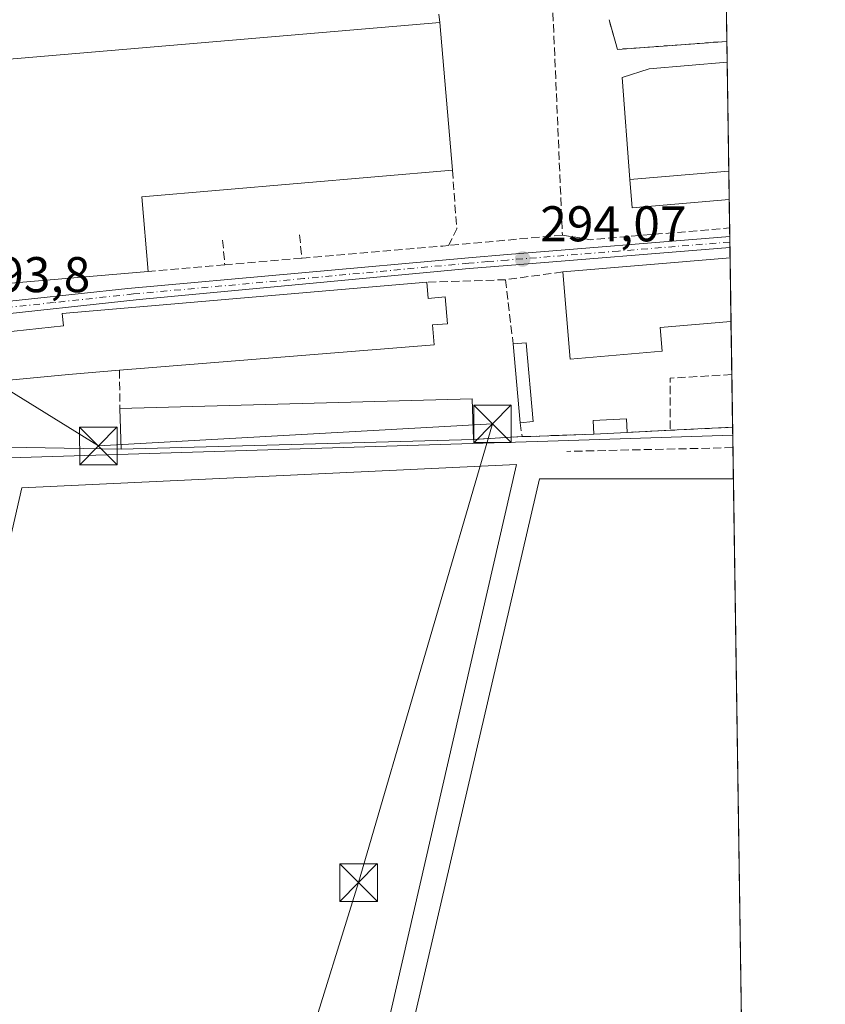
# Model space of a CAD drawing. Units: metres. Extents: x 601230 to 604696, y 4687526 to 4689890.
# Drawn here: x 604535 to 604696, y 4688699 to 4688896 of the extents above; entities that cross this region are included whole.
import ezdxf

# ---------------------------------------------------------------- set-up
doc = ezdxf.new("R2010")
doc.units = ezdxf.units.M
doc.header["$MEASUREMENT"] = 0
for name, pattern in [('DGN Style 2', [1.6480167562047852, 0.988810053722871, -0.6592067024819142]), ('DGN Style 3', [2.307223458686699, 1.648016756204785, -0.6592067024819142]), ('DGN Style 4', [2.6384748266838614, 1.318413404963828, -0.6592067024819142, 0.001648016756204785, -0.6592067024819142])]:
    doc.linetypes.add(name, pattern=pattern)
for name, color, linetype, lineweight in [('Agrupación de edificios CxS', 7, 'Continuous', 0), ('Alambrada', 7, 'DGN Style 2', 0), ('Camino Cxs', 7, 'Continuous', 0), ('Camino eje', 30, 'DGN Style 4', 13), ('Comarca CxS', 21, 'Continuous', 0), ('Comunidad Autónoma CxS', 142, 'Continuous', 0), ('Corriente artificial lineal', 4, 'DGN Style 3', 13), ('Cultivos herbáceos CxS', 92, 'Continuous', 0), ('Edificación Cxs', 1, 'Continuous', 13), ('Edificación industrial Cxs', 135, 'Continuous', 13), ('Edificación ligera Cxs', 1, 'Continuous', 0), ('Instalación de energía eléctrica Cxs', 135, 'Continuous', 0), ('Municipio CxS', 4, 'Continuous', 0), ('Muro lineal', 1, 'DGN Style 3', 13), ('Núcleo urbano CxS', 7, 'Continuous', 0), ('Provincia CxS', 1, 'Continuous', 0), ('Punto de cota en terreno', 7, 'Continuous', 0), ('Rótulo de punto de cota en terreno', 7, 'Continuous', 0), ('Tendido', 6, 'Continuous', 0), ('Torre de tendido puntual', 7, 'Continuous', 0)]:
    doc.layers.add(name, color=color, linetype=linetype, lineweight=lineweight)
doc.styles.add('Style-Arial', font='txt')

# ---------------------------------------------------------------- blocks, each defined once
blk = doc.blocks.new('5PATER')
at = {"layer": 'Instalación de energía eléctrica Cxs', "linetype": 'Continuous', "lineweight": 0}
h = blk.add_hatch(color=51, dxfattribs=at)
edge = h.paths.add_edge_path()
edge.add_ellipse((0, 0), major_axis=(-0.1095731443231308, -0.1110710700762829), ratio=0.9994222409660322, start_angle=0, end_angle=360)
blk = doc.blocks.new('*U13')
at = {"layer": 'Camino Cxs', "color": 7, "linetype": 'Continuous', "lineweight": 0}
blk.add_polyline3d([(604559.1701999997, 4688840.100099999, 296.6603999999934), (604527.2801000001, 4688836.670100001, 294.8239000000031), (604523.8901000004, 4688836.550100001, 294.3733000000066), (604523.8835000005, 4688840.1339, 294.7093000000023), (604525.2401000002, 4688839.0001, 294.6399999999995), (604527.1101000002, 4688839.0701, 294.9582999999984), (604556.9301000005, 4688842.300100001, 295.2538999999961), (604624.8601000002, 4688848.440099999, 294.3064000000013), (604632.6300999997, 4688849.0701, 294.4582999999984), (604676.9847999997, 4688852.639699999, 295.8151000000071), (604677.0175000001, 4688850.449899999, 296.2464000000036), (604632.6700999998, 4688846.870100001, 294.3712999999989), (604625.0301999999, 4688846.2601, 294.3677000000025)], close=True, dxfattribs=at)
blk = doc.blocks.new('5TTEND')
at = {"layer": 'Torre de tendido puntual', "color": 7, "linetype": 'Continuous', "lineweight": 0}
for p, q in [((-0.375, 0.3754), (0.375, -0.3746)), ((0.3720000000000001, 0.3784000000000001), (-0.3720000000000001, -0.3776))]:
    blk.add_line(p, q, dxfattribs=at)
at = {"layer": 'Torre de tendido puntual', "color": 7, "linetype": 'Continuous', "lineweight": 0, "flags": 128}
blk.add_lwpolyline([(-0.375, -0.3746), (0.375, -0.3746), (0.375, 0.3754), (-0.375, 0.3754), (-0.3720000000000001, -0.3776)], dxfattribs=at)

msp = doc.modelspace()

# ---------------------------------------------------------------- linework, layer by layer
at = {"layer": 'Agrupación de edificios CxS', "color": 7, "linetype": 'Continuous', "lineweight": 0, "extrusion": (-0.00560913787046508, -0.2077592162841144, 0.9781639155179263), "elevation": -977263.8632605352, "flags": 128}
msp.add_lwpolyline([(477886.7313635072, 4600861.853183048), (477888.580519414, 4600855.849860825), (477910.3290973008, 4600858.086468071), (477910.3316909564, 4600858.086732269)], dxfattribs=at)
at = {"layer": 'Agrupación de edificios CxS', "color": 7, "linetype": 'Continuous', "lineweight": 0, "extrusion": (-0.002905624388219414, 0.1944837520828953, 0.9809014361915643), "elevation": 910445.3700167197, "flags": 128}
msp.add_lwpolyline([(-674654.047812721, -4589909.500396934), (-674654.047812721, -4589905.289718138)], dxfattribs=at)
at = {"layer": 'Agrupación de edificios CxS', "color": 7, "linetype": 'Continuous', "lineweight": 0, "extrusion": (-0.00171365791698633, 0.1146803459655905, 0.9934009671959033), "elevation": 536980.627263856, "flags": 128}
msp.add_lwpolyline([(-674666.7614179854, -4648416.503668599), (-674666.7614179855, -4648394.566874404)], dxfattribs=at)
at = {"layer": 'Agrupación de edificios CxS', "color": 7, "linetype": 'Continuous', "lineweight": 0, "extrusion": (0.002642812249997833, -0.1769240383053792, 0.9842209610718154), "elevation": -827681.6423868812, "flags": 128}
msp.add_lwpolyline([(674641.7082934746, 4605528.975769562), (674641.7082934746, 4605523.247961417)], dxfattribs=at)
at = {"layer": 'Agrupación de edificios CxS', "color": 7, "linetype": 'Continuous', "lineweight": 0, "extrusion": (0.00301735913528668, -0.2023806264687798, 0.9793022912124494), "elevation": -946819.0027434016, "flags": 128}
msp.add_lwpolyline([(674509.6625575337, 4582533.492991292), (674509.6625575337, 4582527.698120106)], dxfattribs=at)
at = {"layer": 'Agrupación de edificios CxS', "color": 7, "linetype": 'Continuous', "lineweight": 0, "extrusion": (0.0005523281686106804, -0.03661237358416958, 0.9993293896579484), "elevation": -171040.4276709763, "flags": 128}
msp.add_lwpolyline([(675335.3915607879, 4676072.806734838), (675335.3915607879, 4676071.075276845)], dxfattribs=at)
at = {"layer": 'Agrupación de edificios CxS', "color": 7, "linetype": 'Continuous', "lineweight": 0, "extrusion": (-0.002647599791978672, 0.1777465276999124, 0.9840727422838038), "elevation": 832117.4365212679, "flags": 128}
msp.add_lwpolyline([(-674444.3502436854, -4604745.249228758), (-674444.3502436854, -4604744.137094112)], dxfattribs=at)
at = {"layer": 'Agrupación de edificios CxS', "color": 7, "linetype": 'Continuous', "lineweight": 0, "extrusion": (-0.003121339583052532, 0.2085016776362225, 0.9780170283088573), "elevation": 976035.516704221, "flags": 128}
msp.add_lwpolyline([(-674795.0605519135, -4576348.92400346), (-674795.0605519135, -4576347.803754305)], dxfattribs=at)
at = {"layer": 'Agrupación de edificios CxS', "color": 7, "linetype": 'Continuous', "lineweight": 0, "extrusion": (-0.003138329247882453, 0.2095694998584125, 0.9777887172690359), "elevation": 981032.0345149721, "flags": 128}
msp.add_lwpolyline([(-674817.4730929327, -4575275.997117995), (-674817.4730929328, -4575273.941228694)], dxfattribs=at)
at = {"layer": 'Agrupación de edificios CxS', "color": 7, "linetype": 'Continuous', "lineweight": 0, "extrusion": (0.0007708331407208983, -0.05158827137152712, 0.9986681411125354), "elevation": -241127.1984622523, "flags": 128}
msp.add_lwpolyline([(674662.6191854223, 4673074.163380898), (674662.6191854223, 4673061.415781988)], dxfattribs=at)
at = {"layer": 'Agrupación de edificios CxS', "color": 7, "linetype": 'Continuous', "lineweight": 0, "extrusion": (-0.0008870544976201721, 0.05936648654470263, 0.9982358606109359), "elevation": 278118.8178465348, "flags": 128}
msp.add_lwpolyline([(-674662.5471895136, -4671005.816932169), (-674662.5471895137, -4670995.209437221)], dxfattribs=at)
at = {"layer": 'Agrupación de edificios CxS', "color": 7, "linetype": 'Continuous', "lineweight": 0, "extrusion": (0.002101086657305262, -0.1405550837729931, 0.9900706307432948), "elevation": -657474.0245073778, "flags": 128}
msp.add_lwpolyline([(674692.8860163798, 4632842.895314173), (674692.8860163798, 4632832.26579411)], dxfattribs=at)
at = {"layer": 'Agrupación de edificios CxS', "color": 7, "linetype": 'Continuous', "lineweight": 0, "extrusion": (0.04536047142622956, -0.8986079041295725, 0.4364014920550197), "elevation": -4185848.595788579, "flags": 128}
msp.add_lwpolyline([(840292.4736703602, 2030565.80246831), (840292.4706640916, 2030565.802357168), (840280.0062470518, 2030565.867486223)], dxfattribs=at)
at = {"layer": 'Agrupación de edificios CxS', "color": 7, "linetype": 'Continuous', "lineweight": 0, "extrusion": (-0.06639629637099226, -0.003688683137041925, 0.9977865129600269), "elevation": -57144.80297905978, "flags": 128}
msp.add_lwpolyline([(-4648054.467602759, 861900.9319257701), (-4648054.467602759, 861891.1753412532)], dxfattribs=at)
at = {"layer": 'Agrupación de edificios CxS', "color": 7, "linetype": 'Continuous', "lineweight": 0, "extrusion": (0.03494512460292543, -0.9993892272665617, 0.0001033926057446071), "elevation": -4664819.835092148, "flags": 128}
msp.add_lwpolyline([(768131.7331174315, 779.069282243446), (768119.1835541783, 779.5149822458247), (768117.424378843, 779.2691822445067)], dxfattribs=at)
at = {"layer": 'Agrupación de edificios CxS', "color": 7, "linetype": 'Continuous', "lineweight": 0, "extrusion": (0.2020486343125934, 0.01063413864742122, 0.9793177545963534), "elevation": 172320.7941796372, "flags": 128}
msp.add_lwpolyline([(4650552.79837029, -832614.3146414491), (4650552.79837029, -832607.5148013299)], dxfattribs=at)
at = {"layer": 'Agrupación de edificios CxS', "color": 7, "linetype": 'Continuous', "lineweight": 0, "extrusion": (0.01998307129642933, 0.0009781923012129406, 0.9997998399686728), "elevation": 16964.78217249471, "flags": 128}
msp.add_lwpolyline([(4653642.803698893, -833017.1365051256), (4653642.803698893, -833008.5445117822)], dxfattribs=at)
at = {"layer": 'Agrupación de edificios CxS', "color": 7, "linetype": 'Continuous', "lineweight": 0, "extrusion": (0.08889913808175964, -0.001573732385344728, 0.9960393900919278), "elevation": 46661.13250122158, "flags": 128}
msp.add_lwpolyline([(4698776.158007759, -519378.7201590908), (4698776.158007759, -519352.0604104772)], dxfattribs=at)
at = {"layer": 'Agrupación de edificios CxS', "color": 7, "linetype": 'Continuous', "lineweight": 0, "extrusion": (0.006522960695561851, 0.0001819152384500933, 0.9999787087186458), "elevation": 5093.223234459913, "flags": 128}
msp.add_lwpolyline([(604611.0540103643, 4688811.34114886), (604540.772512818, 4688809.381148827)], dxfattribs=at)
at = {"layer": 'Agrupación de edificios CxS', "color": 7, "linetype": 'Continuous', "lineweight": 0}
msp.add_polyline3d([(604652.9101, 4688895.920100001, 295.5127000000066), (604654.6001000004, 4688890.0001, 294.2649999999995), (604676.4013, 4688891.600199999, 294.7299000000057), (604677.5531000001, 4688814.600299999, 295.1551999999938), (604677.5500999996, 4688814.600099999, 295.1551000000036), (604665.1001000004, 4688814.0001, 295.213699999993), (604656.5201000003, 4688813.5801, 295.3855999999942), (604649.8701, 4688813.2301, 296.7614000000031), (604637.3282000005, 4688812.7916, 297.2070999999996), (604635.5701000001, 4688812.7301, 296.9612999999954), (604625.8501000004, 4688812.190099999, 296.3125), (604555.5701000001, 4688810.2301, 296.7712999999931), (604529.0201000003, 4688810.700099999, 299.1416999999929)], dxfattribs=at)
at = {"layer": 'Alambrada', "color": 7, "linetype": 'DGN Style 2', "lineweight": 0, "extrusion": (-0.005609062301031665, -0.2077591957228366, 0.9781639203184215), "elevation": -977263.7211557265, "flags": 128}
msp.add_lwpolyline([(477912.0290182687, 4600857.940647164), (477912.0261247219, 4600857.940375047), (477890.2775460457, 4600855.703775477), (477888.4283922575, 4600861.707098353)], dxfattribs=at)
at = {"layer": 'Camino Cxs', "color": 7, "linetype": 'Continuous', "lineweight": 0, "extrusion": (-0.002885086532258269, 0.1932037435669045, 0.9811544168720006), "elevation": 904449.5778903314, "flags": 128}
msp.add_lwpolyline([(-674619.8025081762, -4591060.063143684), (-674619.8025081762, -4591057.831034138)], dxfattribs=at)
at = {"layer": 'Camino Cxs', "color": 7, "linetype": 'Continuous', "lineweight": 0, "extrusion": (-0.1167053774660342, 0.717218415081632, 0.68700625902411), "elevation": 3292570.966557783, "flags": 128}
msp.add_lwpolyline([(-1349771.96889322, -3112523.963724126), (-1349739.941894754, -3112526.49107046), (-1349736.576629455, -3112527.111175146)], dxfattribs=at)
at = {"layer": 'Camino Cxs', "color": 7, "linetype": 'Continuous', "lineweight": 0}
for points in [[(604523.8835000005, 4688840.1339, 294.7093000000023), (604525.2401000002, 4688839.0001, 294.6399999999995), (604527.1101000002, 4688839.0701, 294.9582999999984), (604556.9301000005, 4688842.300100001, 295.2538999999961), (604624.8601000002, 4688848.440099999, 294.3064000000013), (604632.6300999997, 4688849.0701, 294.4582999999984), (604676.9847999997, 4688852.639699999, 295.8151000000071)], [(604677.0175000001, 4688850.449899999, 296.2464000000036), (604632.6700999998, 4688846.870100001, 294.3712999999989), (604625.0301999999, 4688846.2601, 294.3677000000025), (604559.1701999997, 4688840.100099999, 296.6603999999934)]]:
    msp.add_polyline3d(points, dxfattribs=at)
at = {"layer": 'Camino eje', "color": 30, "linetype": 'DGN Style 4', "lineweight": 13}
msp.add_polyline3d([(604677.0011, 4688851.545499999, 296.0127999999968), (604654.8251, 4688849.7601, 295.4609000000055), (604632.6501000002, 4688847.970100001, 294.3450000000012), (604628.7651000004, 4688847.655099999, 294.3083999999944), (604624.9451000001, 4688847.350099999, 294.271900000007), (604592.0151000004, 4688844.270099999, 295.5967999999993), (604558.0500999996, 4688841.200099999, 295.9231), (604542.1051000003, 4688839.485099999, 295.8999999999942), (604527.1951000001, 4688837.870100001, 294.3735000000015), (604526.2600999996, 4688837.835100001, 294.2982000000048), (604524.5651000004, 4688837.7751, 294.1756000000024), (604517.5603, 4688837.3989, 294.0056000000041)], dxfattribs=at)
at = {"layer": 'Comarca CxS', "color": 21, "linetype": 'Continuous', "lineweight": 0, "flags": 128}
msp.add_lwpolyline([(603396.7974125431, 4687557.475294285), (601263.3000007535, 4687526.119983113), (601229.8700007561, 4689839.279983087), (604661.4900007804, 4689889.729983089), (604691.717674813, 4687866.539981174), (604696.0500007808, 4687576.569983114)], close=True, dxfattribs=at)
at = {"layer": 'Comunidad Autónoma CxS', "color": 142, "linetype": 'Continuous', "lineweight": 0, "flags": 128}
msp.add_lwpolyline([(603396.7974125431, 4687557.475294285), (601263.3000007535, 4687526.119983113), (601229.8700007561, 4689839.279983087), (604661.4900007804, 4689889.729983089), (604691.717674813, 4687866.539981174), (604696.0500007808, 4687576.569983114)], close=True, dxfattribs=at)
at = {"layer": 'Corriente artificial lineal', "color": 4, "linetype": 'DGN Style 3', "lineweight": 13, "extrusion": (0.01050696229142346, 0.0002361026064394385, 0.9999447724744431), "elevation": 7754.080353155652, "flags": 128}
msp.add_lwpolyline([(604641.1494806343, 4688808.839928933), (604608.0072493472, 4688808.095228912)], dxfattribs=at)
at = {"layer": 'Cultivos herbáceos CxS', "color": 92, "linetype": 'Continuous', "lineweight": 0, "extrusion": (0.03141350647654648, -0.9995064609844687, 0.0001614346644294449), "elevation": -4667503.818593447, "flags": 128}
msp.add_lwpolyline([(751671.2127244305, 1047.515026312579), (751644.656019239, 1047.400526320413), (751634.3161166252, 1047.836326316762), (751524.710826285, 1047.299826337729), (751524.3876715589, 1047.304026362141), (751524.2770067714, 1047.305426309846)], dxfattribs=at)
at = {"layer": 'Cultivos herbáceos CxS', "color": 92, "linetype": 'Continuous', "lineweight": 0, "extrusion": (0.001717119011207345, -0.1148386999264358, 0.9933826677074186), "elevation": -537126.8155949665, "flags": 128}
msp.add_lwpolyline([(674711.3615461744, 4648318.186989331), (674711.3615461745, 4648315.688981832)], dxfattribs=at)
at = {"layer": 'Cultivos herbáceos CxS', "color": 92, "linetype": 'Continuous', "lineweight": 0, "extrusion": (0.000793267057917759, -0.0531052503978437, 0.9985886055366131), "elevation": -248227.4702285602, "flags": 128}
msp.add_lwpolyline([(674642.1094690626, 4672667.389085209), (674642.1094690625, 4672661.1738207)], dxfattribs=at)
at = {"layer": 'Cultivos herbáceos CxS', "color": 92, "linetype": 'Continuous', "lineweight": 0, "extrusion": (1.086708019673649e-05, -0.0007273610675889876, 0.9999997354138569), "elevation": -3110.481522668121, "flags": 128}
msp.add_lwpolyline([(604677.7031758801, 4688803.311972365), (604680.3276772697, 4688627.647525896)], dxfattribs=at)
at = {"layer": 'Cultivos herbáceos CxS', "color": 92, "linetype": 'Continuous', "lineweight": 0}
msp.add_polyline3d([(604680.6830000002, 4688605.112400001, 293.0721000000049), (604680.5192, 4688605.1777, 293.0681000000041), (604631.0553000001, 4688624.803099999, 293.3436999999976), (604599.8926999997, 4688636.880999999, 293.2519000000029), (604599.3733000001, 4688637.0823, 293.2443000000058), (604582.7318000002, 4688644.069300001, 293.1273999999976), (604558.0418999996, 4688655.2929, 293.0345999999991), (604541.8343000002, 4688663.247500001, 293.0170000000071), (604525.8271000005, 4688671.584899999, 292.9426999999997), (604509.9781, 4688680.317700001, 293.0923000000039), (604509.8608999997, 4688680.378900001, 293.0932999999932), (604502.8515, 4688683.8487, 292.9946000000054), (604499.2188999997, 4688685.647299999, 292.9660000000004), (604530.7134999996, 4688808.405300001, 293.8084999999992), (604530.8240999999, 4688808.4091, 293.8071000000054), (604531.1470999997, 4688808.4191, 293.8028999999952), (604640.6983000003, 4688811.8621, 294.3393999999971), (604651.0330999997, 4688812.186899999, 293.9036000000052), (604677.5767000001, 4688813.0211, 294.0181000000011)], close=True, dxfattribs=at)
at = {"layer": 'Edificación Cxs', "color": 1, "linetype": 'Continuous', "lineweight": 13, "extrusion": (0.0898175597447831, 0.08681664816658133, 0.9921671610986793), "elevation": 461668.0418870617, "flags": 128}
msp.add_lwpolyline([(2951129.98214079, -3664480.173341974), (2951128.33358241, -3664482.225900433), (2951116.064604905, -3664472.221679269)], dxfattribs=at)
at = {"layer": 'Edificación Cxs', "color": 1, "linetype": 'Continuous', "lineweight": 13, "extrusion": (-0.00467602107251114, 0.05288277070763728, 0.9985897793334424), "elevation": 245425.7009310575, "flags": 128}
msp.add_lwpolyline([(-1015270.225922745, -4610809.836856897), (-1015270.225922745, -4610825.640477401)], dxfattribs=at)
at = {"layer": 'Edificación Cxs', "color": 1, "linetype": 'Continuous', "lineweight": 13, "extrusion": (-0.05856175816676926, -0.005160614720715474, 0.9982704485940277), "elevation": -59310.33179214779, "flags": 128}
msp.add_lwpolyline([(-4617638.813696964, 1012163.100448726), (-4617638.813696964, 1012160.47579475)], dxfattribs=at)
at = {"layer": 'Edificación Cxs', "color": 1, "linetype": 'Continuous', "lineweight": 13, "extrusion": (0.2020486343125934, 0.01063413864742122, 0.9793177545963534), "elevation": 172320.7941796372, "flags": 128}
msp.add_lwpolyline([(4650552.79837029, -832614.3146414491), (4650552.79837029, -832607.5148013299)], dxfattribs=at)
at = {"layer": 'Edificación Cxs', "color": 1, "linetype": 'Continuous', "lineweight": 13}
msp.add_polyline3d([(604649.8701, 4688813.2301, 296.7614000000031), (604649.7301000003, 4688815.940099999, 297.2440000000061), (604656.3701, 4688816.280099999, 296.5359000000026), (604656.5201000003, 4688813.5801, 295.3855999999942)], dxfattribs=at)
for points in [[(604637.7801000001, 4688815.7501, 296.0032000000065), (604635.1700999998, 4688815.520099999, 296.0032000000065), (604633.7801000001, 4688831.2401, 296.0032000000065), (604636.3901000004, 4688831.470100001, 296.0032000000065)], [(604656.5201000003, 4688813.5801, 297.2440000000061), (604649.8701, 4688813.2301, 297.2440000000061), (604649.7301000003, 4688815.940099999, 297.2440000000061), (604656.3701, 4688816.280099999, 297.2440000000061)]]:
    msp.add_3dface(points, dxfattribs=at)
at = {"layer": 'Edificación industrial Cxs', "color": 135, "linetype": 'Continuous', "lineweight": 13, "flags": 128}
for points, elevation in [([(604560.9600999998, 4688845.6801), (604525.7600999996, 4688842.670100001), (604523.0500999996, 4688887.1601), (604619.1401000004, 4688895.380100001), (604621.6700999998, 4688865.890100001), (604559.6901000004, 4688860.600099999)], 297.8372999999993), ([(604676.7801000001, 4688865.6801), (604657.0301000001, 4688864.0101), (604655.5100999996, 4688884.370100001), (604660.9301000005, 4688886.140100001), (604676.4600999998, 4688887.470100001), (604676.4644999999, 4688887.4705), (604676.7899000002, 4688865.6809)], 298.0650000000023), ([(604663.5100999996, 4688829.780099999), (604645.1601, 4688828.210100001), (604643.6700999998, 4688845.590100001), (604677.0482999999, 4688848.439900001), (604677.2377000004, 4688835.710700001), (604677.2301000003, 4688835.710100001), (604663.1001000004, 4688834.4901)], 296.6772999999957), ([(604616.5500999996, 4688843.530099999), (604616.8201000001, 4688840.300100001), (604620.2100999998, 4688840.600099999), (604620.6700999998, 4688835.2601), (604617.6901000004, 4688835.0101), (604618.0301000001, 4688831.0701), (604555.2600999996, 4688825.9801), (604545.0701000001, 4688825.1601), (604527.5900999998, 4688823.460100001), (604526.8000999996, 4688832.9801), (604544.0701000001, 4688834.850099999), (604543.8201000001, 4688837.280099999)], 299.8130999999993)]:
    msp.add_lwpolyline(points, close=True, dxfattribs=dict(at, elevation=elevation))
at = {"layer": 'Edificación industrial Cxs', "color": 135, "linetype": 'Continuous', "lineweight": 13, "extrusion": (0.006382550249737113, 0.000545993995809054, 0.9999794822609444), "elevation": 6714.501307487328, "flags": 128}
msp.add_lwpolyline([(604508.8474957519, 4688884.192922981), (604604.9394816657, 4688892.412924208)], dxfattribs=at)
at = {"layer": 'Edificación industrial Cxs', "color": 135, "linetype": 'Continuous', "lineweight": 13, "extrusion": (-0.0002688646506695255, 0.003133920375627046, 0.9999950531152038), "elevation": 14827.44919574434, "flags": 128}
msp.add_lwpolyline([(604619.1976657758, 4688871.937888259), (604621.727690715, 4688842.44774344)], dxfattribs=at)
at = {"layer": 'Edificación industrial Cxs', "color": 135, "linetype": 'Continuous', "lineweight": 13, "extrusion": (-0.001713131848624828, 0.1146803615852081, 0.9934009663000913), "elevation": 536981.0186030346, "flags": 128}
msp.add_lwpolyline([(-674645.2915902322, -4648419.574547308), (-674645.2915902322, -4648397.637754597)], dxfattribs=at)
at = {"layer": 'Edificación industrial Cxs', "color": 135, "linetype": 'Continuous', "lineweight": 13, "extrusion": (0.0137323226616761, 0.003612095830745451, 0.9998991829569744), "elevation": 25534.18989993855, "flags": 128}
msp.add_lwpolyline([(604499.8938550284, 4688784.036095508), (604464.6903862463, 4688781.026075873), (604461.9823377361, 4688825.516366112)], dxfattribs=at)
at = {"layer": 'Edificación industrial Cxs', "color": 135, "linetype": 'Continuous', "lineweight": 13, "extrusion": (0.04970830414226087, -0.1417930875702486, 0.9886474623527823), "elevation": -634501.9286361869, "flags": 128}
msp.add_lwpolyline([(2121788.669172716, 4176894.891247956), (2121728.429136544, 4176910.58203569), (2121724.691655086, 4176895.915515106)], dxfattribs=at)
at = {"layer": 'Edificación industrial Cxs', "color": 135, "linetype": 'Continuous', "lineweight": 13, "extrusion": (0.08249976817437428, -0.9959927758142832, 0.03452794197361654), "elevation": -4620180.358393425, "flags": 128}
msp.add_lwpolyline([(989654.3260294711, 159917.755127251), (989674.1464796897, 159918.7386136717), (989674.1562126235, 159918.738513612)], dxfattribs=at)
at = {"layer": 'Edificación industrial Cxs', "color": 135, "linetype": 'Continuous', "lineweight": 13, "extrusion": (-0.04089253969784504, -0.003491440630042812, 0.9991574500745051), "elevation": -40801.18878997548, "flags": 128}
msp.add_lwpolyline([(-4620410.021089699, 1000506.633062618), (-4620410.021089699, 1000540.160249233)], dxfattribs=at)
at = {"layer": 'Edificación industrial Cxs', "color": 135, "linetype": 'Continuous', "lineweight": 13, "extrusion": (0.0007700229491089093, -0.05158829554376941, 0.9986681404888946), "elevation": -241127.8017065357, "flags": 128}
msp.add_lwpolyline([(674589.1149026761, 4673084.743674498), (674589.1149026762, 4673071.99607857)], dxfattribs=at)
at = {"layer": 'Edificación industrial Cxs', "color": 135, "linetype": 'Continuous', "lineweight": 13, "extrusion": (0.001144690274438845, 0.01254248749249688, 0.9999206847003796), "elevation": 59797.19477483181, "flags": 128}
msp.add_lwpolyline([(604662.7756313162, 4688448.568318581), (604644.4255967481, 4688446.998195076), (604642.9358453401, 4688464.379562296)], dxfattribs=at)
at = {"layer": 'Edificación industrial Cxs', "color": 135, "linetype": 'Continuous', "lineweight": 13, "extrusion": (0.05924588988687394, -0.2261093945295484, 0.9722985478941094), "elevation": -1024077.343184587, "flags": 128}
msp.add_lwpolyline([(1773393.943380478, 4261121.271226675), (1773393.935973318, 4261121.272534061), (1773379.95817123, 4261123.742322515), (1773379.160954942, 4261118.949440471)], dxfattribs=at)
at = {"layer": 'Edificación industrial Cxs', "color": 135, "linetype": 'Continuous', "lineweight": 13, "extrusion": (0.0002412024591726314, 0.0490844790548427, 0.9987946013757225), "elevation": 230589.6963042982, "flags": 128}
msp.add_lwpolyline([(-581507.3487858644, -4686062.566213474), (-581577.6083552141, -4686064.864264512), (-581577.878204716, -4686056.745706541)], dxfattribs=at)
at = {"layer": 'Edificación industrial Cxs', "color": 135, "linetype": 'Continuous', "lineweight": 13, "extrusion": (0.003951517034008234, 0.09140967391340386, 0.9958055317320622), "elevation": 431287.0523107273, "flags": 128}
msp.add_lwpolyline([(-401559.7914642093, -4690764.700219885), (-401489.6616881154, -4690759.685740598), (-401489.0912042445, -4690767.822793406)], dxfattribs=at)
at = {"layer": 'Edificación industrial Cxs', "color": 135, "linetype": 'Continuous', "lineweight": 13}
for points in [[(604657.0301000001, 4688864.0101, 297.0820999999996), (604655.5100999996, 4688884.370100001, 295.358699999997), (604660.9301000005, 4688886.140100001, 295.6943000000028), (604676.4600999998, 4688887.470100001, 295.5488000000041), (604676.4643000001, 4688887.4705, 295.5488999999943)], [(604555.2600999996, 4688825.9801, 298.6888000000035), (604545.0701000001, 4688825.1601, 299.8130999999994), (604527.5900999998, 4688823.460100001, 297.3614999999991), (604526.8000999996, 4688832.9801, 297.3329999999987), (604544.0701000001, 4688834.850099999, 298.863400000002), (604543.8201000001, 4688837.280099999, 296.537599999996), (604616.5500999996, 4688843.530099999, 296.5117000000027)], [(604616.5500999996, 4688843.530099999, 296.5117000000027), (604616.8201000001, 4688840.300100001, 298.5917000000045), (604620.2100999998, 4688840.600099999, 296.3478000000032), (604620.6700999998, 4688835.2601, 296.6809999999969), (604617.6901000004, 4688835.0101, 299.5332000000053), (604618.0301000001, 4688831.0701, 297.2513000000035), (604555.2600999996, 4688825.9801, 298.6888000000035)]]:
    msp.add_polyline3d(points, dxfattribs=at)
msp.add_3dface([(604625.8501000004, 4688812.190099999, 296.7712999999931), (604555.5701000001, 4688810.2301, 296.7712999999931), (604555.3501000004, 4688818.350099999, 296.7712999999931), (604625.6201, 4688820.300100001, 296.7712999999931)], dxfattribs=at)
at = {"layer": 'Edificación ligera Cxs', "color": 1, "linetype": 'Continuous', "lineweight": 0, "elevation": 298.0650000000023, "flags": 128}
msp.add_lwpolyline([(604657.0301000001, 4688864.0101), (604676.7801000001, 4688865.6801), (604676.7899000002, 4688865.6809), (604676.8743000003, 4688860.0441), (604657.5201000003, 4688858.4001)], close=True, dxfattribs=at)
at = {"layer": 'Edificación ligera Cxs', "color": 1, "linetype": 'Continuous', "lineweight": 0, "extrusion": (0.08249976817437428, -0.9959927758142832, 0.03452794197361654), "elevation": -4620180.358393425, "flags": 128}
msp.add_lwpolyline([(989654.3260294711, 159917.755127251), (989674.1464796897, 159918.7386136717), (989674.1562126235, 159918.738513612)], dxfattribs=at)
at = {"layer": 'Edificación ligera Cxs', "color": 1, "linetype": 'Continuous', "lineweight": 0, "extrusion": (0.0026428122200777, -0.1769240383062592, 0.9842209610717376), "elevation": -827681.6424088354, "flags": 128}
msp.add_lwpolyline([(674641.7076019613, 4605528.975880043), (674641.7076019613, 4605523.248071898)], dxfattribs=at)
at = {"layer": 'Edificación ligera Cxs', "color": 1, "linetype": 'Continuous', "lineweight": 0, "extrusion": (-0.03728717046299013, -0.1941545453264472, 0.9802620463161597), "elevation": -932618.9914242213, "flags": 128}
msp.add_lwpolyline([(-290504.8206747319, 4625675.246852832), (-290523.5171786121, 4625669.876159851), (-290525.056443871, 4625675.402136571)], dxfattribs=at)
at = {"layer": 'Edificación ligera Cxs', "color": 1, "linetype": 'Continuous', "lineweight": 0, "extrusion": (-7.736953265965545e-05, 0.005178537827583922, 0.999986588290025), "elevation": 24530.05191302864, "flags": 128}
msp.add_lwpolyline([(604677.727467756, 4688740.174287931), (604680.3520381486, 4688564.507532465)], dxfattribs=at)
at = {"layer": 'Edificación ligera Cxs', "color": 1, "linetype": 'Continuous', "lineweight": 0}
for points in [[(604634.4401000004, 4688807.1601, 295.7814999999973), (604600.3400999998, 4688658.670100001, 294.3047999999981), (604513.1700999998, 4688703.780099999, 294.8614999999991), (604535.8000999996, 4688802.550100001, 297.2529000000068), (604634.4401000004, 4688807.1601, 295.7814999999973)], [(604680.3309000004, 4688628.669700001, 296.598800000007), (604605.0500999996, 4688657.960100001, 295.8148999999976), (604639.0301000001, 4688804.340100001, 295.6293000000005), (604677.7063999996, 4688804.334100001, 295.6888999999938)]]:
    msp.add_polyline3d(points, dxfattribs=at)
for points in [[(604634.4401000004, 4688807.1601, 297.2529000000068), (604600.3400999998, 4688658.670100001, 297.2529000000068), (604513.1700999998, 4688703.780099999, 297.2529000000068), (604535.8000999996, 4688802.550100001, 297.2529000000068)], [(604677.7065000003, 4688804.334100001, 296.5988999999972), (604680.3311000001, 4688628.669700001, 296.5988999999972), (604605.0500999996, 4688657.960100001, 296.5988999999972), (604639.0301000001, 4688804.340100001, 296.5988999999972)]]:
    msp.add_3dface(points, dxfattribs=at)
at = {"layer": 'Municipio CxS', "color": 4, "linetype": 'Continuous', "lineweight": 0, "flags": 128}
msp.add_lwpolyline([(601229.8700007561, 4689839.279983087), (604661.4900007804, 4689889.729983089), (604691.717674813, 4687866.539981174)], dxfattribs=at)
at = {"layer": 'Muro lineal', "color": 1, "linetype": 'DGN Style 3', "lineweight": 13, "extrusion": (0.001221701816798382, -0.0285106623926128, 0.9995927418577055), "elevation": -132648.8333559589, "flags": 128}
msp.add_lwpolyline([(804825.6731633595, 4656823.971229413), (804825.6731633595, 4656779.572458156)], dxfattribs=at)
at = {"layer": 'Muro lineal', "color": 1, "linetype": 'DGN Style 3', "lineweight": 13, "extrusion": (0.1519603911195386, -0.0765660200420151, 0.9854165028584222), "elevation": -266838.0836753334, "flags": 128}
msp.add_lwpolyline([(4459431.164922181, 1547030.028482742), (4459421.10325644, 1547023.90658586), (4459417.404900168, 1547023.867798762)], dxfattribs=at)
at = {"layer": 'Muro lineal', "color": 1, "linetype": 'DGN Style 3', "lineweight": 13, "extrusion": (-0.01643168983687754, -0.2800310847925295, 0.9598502962019776), "elevation": -1322676.840811576, "flags": 128}
msp.add_lwpolyline([(328944.8519492932, 4526947.903697799), (328950.5467244502, 4526947.281266223), (328978.0609028644, 4526951.405142788)], dxfattribs=at)
at = {"layer": 'Muro lineal', "color": 1, "linetype": 'DGN Style 3', "lineweight": 13, "extrusion": (-0.01032757398394789, 0.1188871890007316, 0.9928540564992977), "elevation": 551492.3939106185, "flags": 128}
msp.add_lwpolyline([(-1008093.768303966, -4585896.620967113), (-1008093.768303966, -4585891.616564266)], dxfattribs=at)
at = {"layer": 'Muro lineal', "color": 1, "linetype": 'DGN Style 3', "lineweight": 13, "extrusion": (-0.009681562660385739, 0.1105114956894625, 0.9938276896247816), "elevation": 512610.8242886894, "flags": 128}
msp.add_lwpolyline([(-1011492.612122077, -4589660.769846978), (-1011492.612122077, -4589656.042744763)], dxfattribs=at)
at = {"layer": 'Muro lineal', "color": 1, "linetype": 'DGN Style 3', "lineweight": 13, "extrusion": (-0.02029501716395966, -0.00186774926784129, 0.9997922903238388), "elevation": -20734.01908111526, "flags": 128}
msp.add_lwpolyline([(-4613710.902045954, 1031589.974957195), (-4613710.902045954, 1031567.164250674)], dxfattribs=at)
at = {"layer": 'Muro lineal', "color": 1, "linetype": 'DGN Style 3', "lineweight": 13, "extrusion": (0.02127783610523111, -0.2608760596740981, 0.9651377804125147), "elevation": -1210059.748105149, "flags": 128}
msp.add_lwpolyline([(983790.7588361611, 4463048.302495658), (983789.6136670483, 4463048.284921125), (983761.3493277007, 4463048.147381295)], dxfattribs=at)
at = {"layer": 'Muro lineal', "color": 1, "linetype": 'DGN Style 3', "lineweight": 13, "extrusion": (0.004704357448912056, 0.0004048078119846291, 0.9999888525136809), "elevation": 5036.684948998238, "flags": 128}
msp.add_lwpolyline([(604583.5250402178, 4688846.675389763), (604568.1848679557, 4688845.355389654)], dxfattribs=at)
at = {"layer": 'Muro lineal', "color": 1, "linetype": 'DGN Style 3', "lineweight": 13, "extrusion": (0.07568420805952725, 0.006579084752969026, 0.9971101324799662), "elevation": 76898.80986990806, "flags": 128}
msp.add_lwpolyline([(4618873.935591772, -1005429.741583435), (4618873.935591772, -1005414.339374697)], dxfattribs=at)
at = {"layer": 'Muro lineal', "color": 1, "linetype": 'DGN Style 3', "lineweight": 13, "extrusion": (0.1125816393006824, 0.003721707095128174, 0.9936355083171441), "elevation": 85813.84914625164, "flags": 128}
msp.add_lwpolyline([(4666307.181800264, -754355.403994284), (4666307.181800264, -754339.564591844)], dxfattribs=at)
at = {"layer": 'Muro lineal', "color": 1, "linetype": 'DGN Style 3', "lineweight": 13, "extrusion": (-0.04941158172572051, -0.006680758193367871, 0.998756157959151), "elevation": -60906.50972175476, "flags": 128}
msp.add_lwpolyline([(-4565552.081514124, 1225924.798203643), (-4565552.081514124, 1225913.290252199)], dxfattribs=at)
at = {"layer": 'Muro lineal', "color": 1, "linetype": 'DGN Style 3', "lineweight": 13, "extrusion": (-0.002545887731442734, 0.02174188122781585, 0.9997603758182929), "elevation": 100699.6214052484, "flags": 128}
msp.add_lwpolyline([(-1145848.358804372, -4585600.280446996), (-1145848.358804372, -4585587.379832678)], dxfattribs=at)
at = {"layer": 'Muro lineal', "color": 1, "linetype": 'DGN Style 3', "lineweight": 13, "extrusion": (0.003885096742393341, -0.3293698655126224, 0.9441929875377698), "elevation": -1541727.2069356, "flags": 128}
msp.add_lwpolyline([(659816.6131284856, 4420214.415593944), (659816.6131284856, 4420206.334056713)], dxfattribs=at)
at = {"layer": 'Muro lineal', "color": 1, "linetype": 'DGN Style 3', "lineweight": 13, "extrusion": (0.04818294312195669, -0.1800757711125782, 0.982471943950725), "elevation": -814917.2133677892, "flags": 128}
msp.add_lwpolyline([(1796085.087706642, 4296592.157652584), (1796073.022872432, 4296594.68165186), (1796070.33470533, 4296584.455833748)], dxfattribs=at)
at = {"layer": 'Muro lineal', "color": 1, "linetype": 'DGN Style 3', "lineweight": 13, "extrusion": (-0.05210039347566985, 0.3634002440468581, 0.9301751510475672), "elevation": 1672690.165318842, "flags": 128}
msp.add_lwpolyline([(-1263942.86460564, -4237349.502205023), (-1263942.864605641, -4237346.472100445)], dxfattribs=at)
at = {"layer": 'Muro lineal', "color": 1, "linetype": 'DGN Style 3', "lineweight": 13, "extrusion": (0.04536047142622956, -0.8986079041295725, 0.4364014920550197), "elevation": -4185848.595788579, "flags": 128}
msp.add_lwpolyline([(840292.4736703602, 2030565.80246831), (840292.4706640916, 2030565.802357168), (840280.0062470518, 2030565.867486223)], dxfattribs=at)
at = {"layer": 'Muro lineal', "color": 1, "linetype": 'DGN Style 3', "lineweight": 13, "extrusion": (-0.06639629637099226, -0.003688683137041925, 0.9977865129600269), "elevation": -57144.80297905978, "flags": 128}
msp.add_lwpolyline([(-4648054.467602759, 861900.9319257701), (-4648054.467602759, 861891.1753412532)], dxfattribs=at)
at = {"layer": 'Muro lineal', "color": 1, "linetype": 'DGN Style 3', "lineweight": 13, "extrusion": (0.01396058943484549, 0.0004881324977283811, 0.9999024270744102), "elevation": 11026.76314581135, "flags": 128}
msp.add_lwpolyline([(604586.8017076124, 4688808.406187604), (604572.5003104798, 4688807.906187545)], dxfattribs=at)
at = {"layer": 'Muro lineal', "color": 1, "linetype": 'DGN Style 3', "lineweight": 13, "extrusion": (0.01998307129642933, 0.0009781923012129406, 0.9997998399686728), "elevation": 16964.78217249471, "flags": 128}
msp.add_lwpolyline([(4653642.803698893, -833017.1365051256), (4653642.803698893, -833008.5445117822)], dxfattribs=at)
at = {"layer": 'Muro lineal', "color": 1, "linetype": 'DGN Style 3', "lineweight": 13}
msp.add_polyline3d([(604619.1401000004, 4688895.380100001, 295.386599999998), (604617.6401000004, 4688907.210100001, 294.1918000000005), (604522.1401000004, 4688899.210100001, 294.366200000004), (604523.0500999996, 4688887.1601, 296.0044000000053)], dxfattribs=at)
at = {"layer": 'Núcleo urbano CxS', "color": 7, "linetype": 'Continuous', "lineweight": 0, "extrusion": (0.0001641765302313108, -0.01098931184117015, 0.9999396022117157), "elevation": -51134.24727980129, "flags": 128}
msp.add_lwpolyline([(604676.0963178253, 4688629.510371072), (604676.3461479989, 4688612.788761348)], dxfattribs=at)
at = {"layer": 'Núcleo urbano CxS', "color": 7, "linetype": 'Continuous', "lineweight": 0, "extrusion": (0.0008395878678604909, -0.05619659569874232, 0.9984193696659156), "elevation": -262698.3427694247, "flags": 128}
msp.add_lwpolyline([(674654.047904665, 4671955.647705173), (674654.047904665, 4671951.510905542)], dxfattribs=at)
at = {"layer": 'Núcleo urbano CxS', "color": 7, "linetype": 'Continuous', "lineweight": 0, "extrusion": (-0.0002389061873254493, 0.01599284256458071, 0.9998720777732211), "elevation": 75138.09686654578, "flags": 128}
msp.add_lwpolyline([(-674645.2915902319, -4678729.252781674), (-674645.2915902319, -4678707.457962557)], dxfattribs=at)
at = {"layer": 'Núcleo urbano CxS', "color": 7, "linetype": 'Continuous', "lineweight": 0, "extrusion": (-0.0009083892210231551, 0.06081245126548136, 0.9981487968234528), "elevation": 284885.8939138964, "flags": 128}
msp.add_lwpolyline([(-674641.7076019614, -4670631.014549622), (-674641.7076019616, -4670625.366665404)], dxfattribs=at)
at = {"layer": 'Núcleo urbano CxS', "color": 7, "linetype": 'Continuous', "lineweight": 0, "extrusion": (-0.001723976209186267, 0.1153559643061452, 0.9933227216796311), "elevation": 540138.2042893153, "flags": 128}
msp.add_lwpolyline([(-674675.788582205, -4648021.732145153), (-674675.7885822048, -4648016.019164364)], dxfattribs=at)
at = {"layer": 'Núcleo urbano CxS', "color": 7, "linetype": 'Continuous', "lineweight": 0, "extrusion": (-0.001827776169258761, 0.1221010946463492, 0.9925159857253879), "elevation": 571702.134481168, "flags": 128}
msp.add_lwpolyline([(-674790.543491742, -4644222.648160212), (-674790.543491742, -4644220.904718426)], dxfattribs=at)
at = {"layer": 'Núcleo urbano CxS', "color": 7, "linetype": 'Continuous', "lineweight": 0, "extrusion": (0.001850297004899541, -0.1242082789708468, 0.9922544430921406), "elevation": -580982.2532814026, "flags": 128}
msp.add_lwpolyline([(674450.7189069693, 4643118.485362804), (674450.7189069693, 4643117.38249911)], dxfattribs=at)
at = {"layer": 'Núcleo urbano CxS', "color": 7, "linetype": 'Continuous', "lineweight": 0, "extrusion": (0.002373688734210651, -0.1585739854925851, 0.9873442442870626), "elevation": -741802.9168680442, "flags": 128}
msp.add_lwpolyline([(674788.6687076696, 4620103.014396673), (674788.6687076696, 4620101.904628986)], dxfattribs=at)
at = {"layer": 'Núcleo urbano CxS', "color": 7, "linetype": 'Continuous', "lineweight": 0, "extrusion": (0.002355361764337301, -0.15728495446914, 0.9875504520623742), "elevation": -735769.8641972485, "flags": 128}
msp.add_lwpolyline([(674817.475190608, 4621062.324418828), (674817.4751906081, 4621060.288851574)], dxfattribs=at)
at = {"layer": 'Núcleo urbano CxS', "color": 7, "linetype": 'Continuous', "lineweight": 0, "extrusion": (0.001069216219546083, -0.07159530329547016, 0.9974331904056059), "elevation": -334758.8653736526, "flags": 128}
msp.add_lwpolyline([(674625.8668939213, 4667306.562982104), (674625.8668939213, 4667293.799601522)], dxfattribs=at)
at = {"layer": 'Núcleo urbano CxS', "color": 7, "linetype": 'Continuous', "lineweight": 0, "extrusion": (-0.001302417677937722, 0.08716483796690051, 0.996193050934605), "elevation": 408206.9168115059, "flags": 128}
msp.add_lwpolyline([(-674662.5471895135, -4661438.890569568), (-674662.5471895135, -4661428.261322719)], dxfattribs=at)
at = {"layer": 'Núcleo urbano CxS', "color": 7, "linetype": 'Continuous', "lineweight": 0, "extrusion": (0.0007361786803019368, -0.04927901404377859, 0.998784780028122), "elevation": -230320.9869510665, "flags": 128}
msp.add_lwpolyline([(674648.428144981, 4673597.93053944), (674648.428144981, 4673587.393760798)], dxfattribs=at)
at = {"layer": 'Núcleo urbano CxS', "color": 7, "linetype": 'Continuous', "lineweight": 0, "extrusion": (0.003341848628658739, -0.2236206506092322, 0.9746705272392548), "elevation": -1046208.106559268, "flags": 128}
msp.add_lwpolyline([(674673.1569072099, 4560798.407610995), (674673.1569072099, 4560796.787190259)], dxfattribs=at)
at = {"layer": 'Núcleo urbano CxS', "color": 7, "linetype": 'Continuous', "lineweight": 0, "extrusion": (0.03141350647654648, -0.9995064609844687, 0.0001614346644294449), "elevation": -4667503.818593447, "flags": 128}
msp.add_lwpolyline([(751671.2127244305, 1047.515026312579), (751644.656019239, 1047.400526320413), (751634.3161166252, 1047.836326316762), (751524.710826285, 1047.299826337729), (751524.3876715589, 1047.304026362141), (751524.2770067714, 1047.305426309846)], dxfattribs=at)
at = {"layer": 'Núcleo urbano CxS', "color": 7, "linetype": 'Continuous', "lineweight": 0}
msp.add_polyline3d([(604676.1185999997, 4688910.6161, 294.3200999999972), (604677.5767000001, 4688813.0211, 294.0181000000011), (604651.0330999997, 4688812.186899999, 293.9036000000052), (604640.6983000003, 4688811.8621, 294.3393999999971), (604531.1470999997, 4688808.4191, 293.8028999999952), (604530.8240999999, 4688808.4091, 293.8071000000054), (604530.7134999996, 4688808.405300001, 293.8084999999992), (604523.1401000004, 4688822.4299, 293.8141999999934), (604515.6851000005, 4688836.241900001, 293.8834000000061), (604509.8076999999, 4688847.1249, 294.3206000000064), (604432.6463000001, 4688877.2083, 293.6157999999996), (604427.5232999995, 4688879.205900001, 293.5383000000002), (604402.1523000002, 4688889.097300001, 293.2014999999956), (604441.6580999997, 4688947.8621, 293.2041999999929), (604476.7202000003, 4688932.0593, 294.2755999999936), (604543.8826000001, 4688914.282299999, 294.0739999999932), (604640.6703000005, 4688914.772700001, 294.3369999999995)], close=True, dxfattribs=at)
at = {"layer": 'Provincia CxS', "color": 1, "linetype": 'Continuous', "lineweight": 0, "flags": 128}
msp.add_lwpolyline([(603396.7974125431, 4687557.475294285), (601263.3000007535, 4687526.119983113), (601229.8700007561, 4689839.279983087), (604661.4900007804, 4689889.729983089), (604691.717674813, 4687866.539981174), (604696.0500007808, 4687576.569983114)], close=True, dxfattribs=at)
at = {"layer": 'Tendido', "color": 6, "linetype": 'Continuous', "lineweight": 0}
msp.add_polyline3d([(604571.5839999998, 4688622.8201, 294.7109000000055), (604602.9460000005, 4688723.757099999, 297.6824999999953), (604629.6578000003, 4688815.292199999, 295.6687999999995), (604551.0449000001, 4688810.875, 295.8767999999982), (604484.2198999999, 4688852.264699999, 296.0209999999934)], dxfattribs=at)

# ---------------------------------------------------------------- block references
at = {"layer": 'Camino Cxs', "color": 7, "linetype": 'Continuous', "lineweight": 0}
msp.add_blockref('*U13', (0, 0), dxfattribs=at)
at = {"layer": 'Punto de cota en terreno', "color": 7, "linetype": 'Continuous', "lineweight": 0, "xscale": 10, "yscale": 10, "zscale": 10}
msp.add_blockref('5PATER', (604635.6699999999, 4688848.17, 294.070000000007), dxfattribs=at)
at = {"layer": 'Torre de tendido puntual', "color": 7, "linetype": 'Continuous', "lineweight": 0, "xscale": 10, "yscale": 10, "zscale": 10}
for p in [(604629.6578000003, 4688815.292199999, 295.6687999999995), (604551.0449000001, 4688810.875, 295.8767999999982), (604602.9460000005, 4688723.757099999, 297.6824999999953)]:
    msp.add_blockref('5TTEND', p, dxfattribs=at)

# ---------------------------------------------------------------- texts
at = {"layer": 'Rótulo de punto de cota en terreno', "color": 7, "linetype": 'Continuous', "lineweight": 0, "style": 'Style-Arial'}
for s, p in [('294,07', (604639.1978000002, 4688851.697799999)), ('293,8', (604525.5778000001, 4688841.557800001))]:
    msp.add_text(s, height=7.000000000000002, dxfattribs=at).set_placement(p)

doc.saveas('drawing.dxf')
